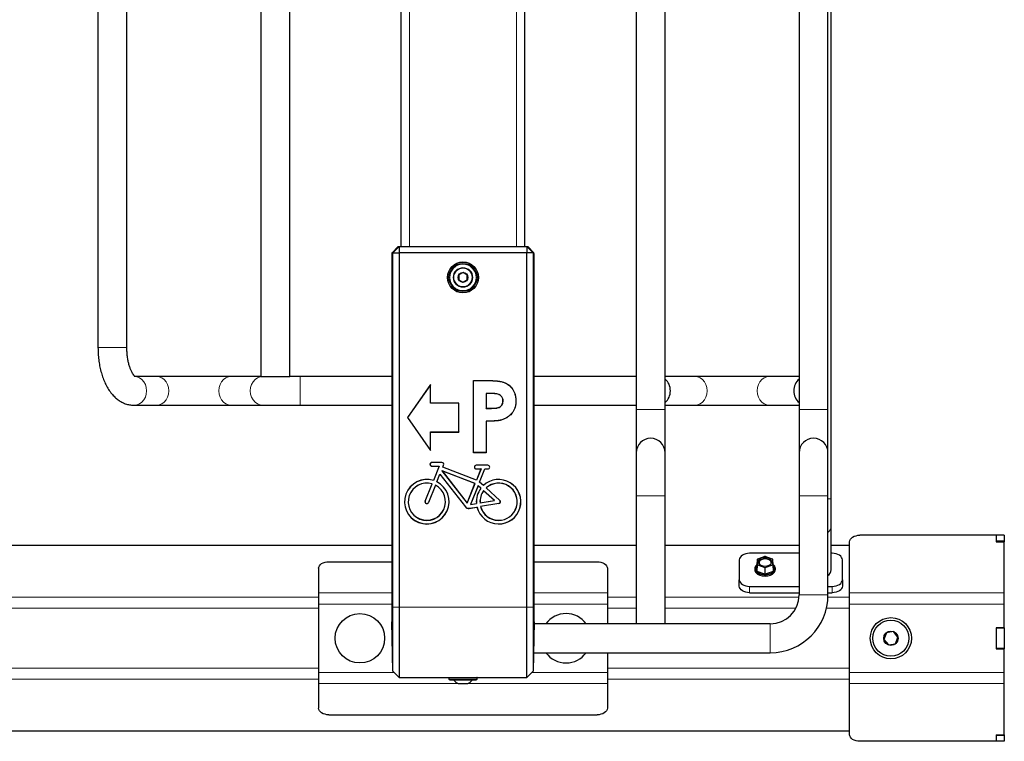
# Model space of a CAD drawing. Units: millimetres. Extents: x 1 to 203, y 1 to 243.
# Drawn here: x 171 to 180, y 220 to 227 of the extents above; entities that cross this region are included whole.
import ezdxf

# ---------------------------------------------------------------- set-up
doc = ezdxf.new("R2010")
doc.units = ezdxf.units.MM

msp = doc.modelspace()

# ---------------------------------------------------------------- linework, layer by layer
at = {"color": 7, "linetype": 'Continuous'}
for p, q in [((178.43, 222.7744), (178.43, 232.0687)), ((171.32, 231.2015), (171.32, 224.2415)), ((171.6, 224.2415), (171.6, 231.2015)), ((172.9, 231.2015), (172.9, 223.9615)), ((173.18, 223.9615), (173.18, 230.8815)), ((176.54, 230.8815), (176.54, 223.9615)), ((176.82, 223.6415), (176.82, 230.8815)), ((178.12, 230.6015), (178.12, 223.6415)), ((178.4, 223.6415), (178.4, 230.6015)), ((174.26, 225.2215), (174.26, 229.6215)), ((175.46, 225.2215), (175.46, 229.6215)), ((174.2318, 225.2215), (174.1718, 225.1615)), ((174.2395, 225.2215), (174.1794, 225.1615)), ((174.2318, 225.2215), (174.2395, 225.2215)), ((174.2395, 225.2215), (175.4806, 225.2215)), ((174.2395, 225.2215), (174.2416, 225.1615)), ((175.4806, 225.2215), (175.4785, 225.1615)), ((175.5406, 225.1615), (175.4806, 225.2215)), ((175.4806, 225.2215), (175.4883, 225.2215)), ((175.5483, 225.1615), (175.4883, 225.2215)), ((174.1711, 225.1215), (174.1711, 221.7215)), ((174.1794, 225.1615), (174.1718, 225.1615)), ((174.1794, 225.1615), (174.2416, 225.1615)), ((174.1794, 221.7215), (174.1794, 225.1615)), ((175.4785, 225.1615), (174.2416, 225.1615)), ((174.2416, 225.1615), (174.2416, 221.7215)), ((175.5406, 225.1615), (175.4785, 225.1615)), ((175.4785, 221.7215), (175.4785, 225.1615)), ((175.5406, 225.1615), (175.5406, 221.7215)), ((175.5483, 225.1615), (175.5406, 225.1615)), ((175.549, 221.7215), (175.549, 225.1215)), ((174.8205, 224.9455), (174.8195, 224.8993)), ((174.8195, 224.8993), (174.859, 224.8754)), ((174.861, 224.9677), (174.8205, 224.9455)), ((174.859, 224.8754), (174.8995, 224.8976)), ((174.9005, 224.9437), (174.861, 224.9677)), ((174.8995, 224.8976), (174.9005, 224.9437)), ((171.8863, 223.9615), (171.6819, 223.9615)), ((172.6137, 223.9615), (171.8863, 223.9615)), ((172.9, 223.9615), (172.6137, 223.9615)), ((172.9, 223.9615), (173.18, 223.9615)), ((173.2825, 223.9615), (173.18, 223.9615)), ((174.1711, 223.9615), (173.2825, 223.9615)), ((176.54, 223.9615), (175.549, 223.9615)), ((176.54, 223.9615), (176.54, 223.6815)), ((177.1063, 223.9615), (176.82, 223.9615)), ((177.8337, 223.9615), (177.1063, 223.9615)), ((178.12, 223.9615), (177.8337, 223.9615)), ((174.5449, 223.8815), (174.3208, 223.5615)), ((174.5441, 223.8793), (174.3216, 223.5615)), ((174.5441, 223.8793), (174.5449, 223.8815)), ((174.5441, 223.7008), (174.5441, 223.8793)), ((174.5449, 223.7015), (174.5449, 223.8815)), ((174.9615, 223.9208), (174.9608, 223.9215)), ((174.9608, 223.9215), (175.101, 223.9215)), ((174.9608, 223.2215), (174.9608, 223.9215)), ((174.9615, 223.9208), (175.101, 223.9208)), ((174.9615, 223.2222), (174.9615, 223.9208)), ((175.0857, 223.7966), (175.0864, 223.7959)), ((175.126, 223.7966), (175.0857, 223.7966)), ((175.0857, 223.7966), (175.0857, 223.6516)), ((175.126, 223.7959), (175.0864, 223.7959)), ((175.0864, 223.7959), (175.0864, 223.6523)), ((175.2154, 223.7826), (175.215, 223.782)), ((171.67, 223.6815), (171.8863, 223.6815)), ((171.8863, 223.6815), (172.6137, 223.6815)), ((172.6137, 223.6815), (172.9188, 223.6815)), ((172.9188, 223.6815), (173.2825, 223.6815)), ((173.2825, 223.6815), (174.1711, 223.6815)), ((174.5441, 223.7008), (174.5449, 223.7015)), ((174.8201, 223.7008), (174.5441, 223.7008)), ((174.8208, 223.7015), (174.5449, 223.7015)), ((174.8201, 223.7008), (174.8208, 223.7015)), ((174.8201, 223.4222), (174.8201, 223.7008)), ((174.8208, 223.4215), (174.8208, 223.7015)), ((175.0857, 223.6516), (175.0864, 223.6523)), ((175.0857, 223.6516), (175.1309, 223.6516)), ((175.0864, 223.6523), (175.1309, 223.6523)), ((175.2487, 223.7228), (175.248, 223.7228)), ((175.3729, 223.7227), (175.3736, 223.7227)), ((175.549, 223.6815), (176.54, 223.6815)), ((176.54, 223.6815), (176.54, 223.6415)), ((176.82, 223.6815), (177.1063, 223.6815)), ((177.1063, 223.6815), (177.8337, 223.6815)), ((177.8337, 223.6815), (178.12, 223.6815)), ((174.3208, 223.5615), (174.5449, 223.2415)), ((174.3216, 223.5615), (174.3208, 223.5615)), ((174.3216, 223.5615), (174.5441, 223.2438)), ((176.54, 223.6415), (176.54, 223.2215)), ((176.82, 223.2215), (176.82, 223.6415)), ((178.12, 223.6415), (178.12, 223.2215)), ((178.4, 223.2215), (178.4, 223.6415)), ((175.0857, 223.5274), (175.0857, 223.2222)), ((175.0857, 223.5274), (175.0864, 223.5267)), ((175.0864, 223.5267), (175.0864, 223.2215)), ((175.2289, 223.538), (175.229, 223.5373)), ((174.5441, 223.2438), (174.5441, 223.4222)), ((174.5441, 223.4222), (174.5449, 223.4215)), ((174.5441, 223.4222), (174.8201, 223.4222)), ((174.5449, 223.2415), (174.5449, 223.4215)), ((174.5449, 223.4215), (174.8208, 223.4215)), ((174.8201, 223.4222), (174.8208, 223.4215)), ((174.5441, 223.2438), (174.5449, 223.2415)), ((174.9615, 223.2222), (174.9608, 223.2215)), ((175.0864, 223.2215), (174.9608, 223.2215)), ((175.0857, 223.2222), (174.9615, 223.2222)), ((175.0857, 223.2222), (175.0864, 223.2215)), ((176.54, 223.2215), (176.54, 222.8015)), ((176.82, 222.8015), (176.82, 223.2215)), ((178.12, 223.2215), (178.12, 222.8015)), ((178.4, 222.8015), (178.4, 223.2215)), ((174.6559, 223.1263), (174.5574, 223.1263)), ((174.6559, 223.1256), (174.5574, 223.1256)), ((174.5574, 223.091), (174.6302, 223.091)), ((174.5574, 223.0903), (174.6292, 223.0903)), ((174.6292, 223.0903), (174.5733, 222.952)), ((174.6302, 223.091), (174.5737, 222.9511)), ((174.6302, 223.091), (174.6292, 223.0903)), ((174.6632, 223.0802), (174.6719, 223.1018)), ((174.6632, 223.0802), (174.6641, 223.0806)), ((174.9901, 222.9536), (174.6632, 223.0802)), ((174.6641, 223.0806), (174.6725, 223.1016)), ((174.9897, 222.9545), (174.6641, 223.0806)), ((175.1016, 223.0995), (174.9884, 223.0995)), ((175.1016, 223.0988), (174.9884, 223.0988)), ((174.6058, 222.9382), (174.6364, 223.0139)), ((174.6067, 222.9385), (174.6366, 223.0125)), ((174.6364, 223.0139), (174.6366, 223.0125)), ((174.6364, 223.0139), (174.8853, 222.6952)), ((174.6366, 223.0125), (174.8848, 222.6948)), ((174.655, 223.0463), (174.6571, 223.0447)), ((174.9771, 222.9216), (174.655, 223.0463)), ((174.655, 223.0463), (174.9005, 222.7319)), ((174.9762, 222.9212), (174.6571, 223.0447)), ((174.6571, 223.0447), (174.9003, 222.7333)), ((174.9884, 223.0642), (175.0348, 223.0642)), ((174.9884, 223.0635), (175.0338, 223.0635)), ((175.0338, 223.0635), (174.9897, 222.9545)), ((175.0348, 223.0642), (174.9901, 222.9536)), ((175.0203, 222.9361), (175.0721, 223.0642)), ((175.0212, 222.9363), (175.0726, 223.0635)), ((175.0348, 223.0642), (175.0338, 223.0635)), ((175.0721, 223.0642), (175.0726, 223.0635)), ((175.0721, 223.0642), (175.1016, 223.0642)), ((175.0726, 223.0635), (175.1016, 223.0635)), ((174.4927, 222.7524), (174.5598, 222.9185)), ((174.4933, 222.7522), (174.5607, 222.919)), ((174.5928, 222.906), (174.5254, 222.7392)), ((174.5931, 222.905), (174.526, 222.739)), ((174.5607, 222.919), (174.5598, 222.9185)), ((174.5737, 222.9511), (174.5733, 222.952)), ((174.5928, 222.906), (174.5931, 222.905)), ((174.6058, 222.9382), (174.6067, 222.9385)), ((174.9003, 222.7333), (174.9762, 222.9212)), ((174.9005, 222.7319), (174.9771, 222.9216)), ((175.0065, 222.9019), (174.9328, 222.7194)), ((175.0068, 222.9007), (174.9339, 222.7203)), ((174.9771, 222.9216), (174.9762, 222.9212)), ((174.9901, 222.9536), (174.9897, 222.9545)), ((175.0065, 222.9019), (175.0068, 222.9007)), ((175.0345, 222.8767), (175.0065, 222.9019)), ((175.0335, 222.8766), (175.0068, 222.9007)), ((175.0203, 222.9361), (175.0212, 222.9363)), ((175.0577, 222.9024), (175.0203, 222.9361)), ((175.0577, 222.9033), (175.0212, 222.9363)), ((175.0577, 222.9024), (175.0577, 222.9033)), ((175.0345, 222.8767), (175.0335, 222.8766)), ((175.0603, 222.8534), (175.0604, 222.8524)), ((175.1672, 222.7569), (175.0603, 222.8534)), ((175.1656, 222.7574), (175.0604, 222.8524)), ((175.0834, 222.8791), (175.2171, 222.7584)), ((175.0834, 222.8791), (175.0845, 222.8791)), ((175.0845, 222.8791), (175.2176, 222.7589)), ((176.54, 222.8015), (176.54, 221.5615)), ((176.82, 221.5615), (176.82, 222.8015)), ((178.12, 222.8015), (178.12, 221.8415)), ((178.4, 221.8415), (178.4, 222.8015)), ((174.9005, 222.7319), (174.9003, 222.7333)), ((174.9187, 222.6821), (174.9962, 222.6945)), ((174.9188, 222.6814), (174.9957, 222.6937)), ((174.9328, 222.7194), (174.9907, 222.7287)), ((174.9328, 222.7194), (174.9339, 222.7203)), ((174.9339, 222.7203), (174.99, 222.7293)), ((174.9907, 222.7287), (174.99, 222.7293)), ((174.9962, 222.6945), (174.9957, 222.6937)), ((175.025, 222.7342), (175.1672, 222.7569)), ((175.025, 222.7342), (175.0257, 222.735)), ((175.0257, 222.735), (175.1656, 222.7574)), ((175.2083, 222.7284), (175.0305, 222.7)), ((175.0305, 222.7), (175.0314, 222.6994)), ((175.2084, 222.7277), (175.0314, 222.6994)), ((175.1672, 222.7569), (175.1656, 222.7574)), ((178.43, 222.5044), (178.43, 222.7744)), ((178.43, 222.0853), (178.43, 222.5044)), ((180.03, 222.4213), (178.71, 222.4213)), ((180.03, 222.4213), (180.03, 222.357)), ((180.11, 222.4213), (180.03, 222.4213)), ((180.03, 222.4213), (180.03, 222.3635)), ((180.11, 222.4213), (180.11, 222.3635)), ((174.1711, 222.3215), (168.4, 222.3215)), ((176.54, 222.3215), (175.549, 222.3215)), ((178.12, 222.3215), (176.82, 222.3215)), ((178.61, 222.3215), (178.43, 222.3215)), ((178.61, 221.8608), (178.61, 222.357)), ((180.11, 222.3635), (180.03, 222.3635)), ((180.03, 222.357), (180.11, 222.357)), ((180.11, 222.3635), (180.11, 222.357)), ((180.11, 221.8608), (180.11, 222.357)), ((178.12, 222.246), (177.64, 222.246)), ((177.7886, 222.216), (177.7166, 222.1893)), ((177.8634, 222.1893), (177.7914, 222.216)), ((178.44, 222.246), (178.43, 222.246)), ((173.56, 222.1642), (174.1711, 222.1642)), ((175.549, 222.1642), (176.16, 222.1642)), ((177.54, 222.1817), (177.54, 221.9889)), ((177.714, 222.1858), (177.7102, 222.1318)), ((177.8698, 222.1318), (177.866, 222.1858)), ((178.54, 221.9889), (178.54, 222.1817)), ((173.46, 222.0999), (173.46, 221.8608)), ((176.26, 222.0999), (176.26, 221.8608)), ((177.69, 222.0976), (177.69, 222.0884)), ((177.89, 222.0884), (177.89, 222.0976)), ((177.54, 221.9276), (177.54, 221.9889)), ((178.54, 221.9889), (178.54, 221.9276)), ((173.46, 221.8608), (173.46, 221.7536)), ((176.26, 221.8608), (176.26, 221.7536)), ((177.64, 221.9246), (178.12, 221.9246)), ((177.64, 221.8633), (178.12, 221.8633)), ((178.4, 221.9246), (178.44, 221.9246)), ((178.4, 221.8633), (178.44, 221.8633)), ((178.61, 221.7536), (178.61, 221.8608)), ((180.11, 221.7536), (180.11, 221.8608)), ((173.46, 221.7536), (173.46, 221.0895)), ((176.26, 221.7536), (176.26, 221.5615)), ((178.61, 221.0895), (178.61, 221.7536)), ((180.11, 221.5235), (180.11, 221.7536)), ((174.1711, 221.7215), (174.1711, 221.5805)), ((174.1794, 221.1015), (174.1794, 221.7215)), ((174.2416, 221.7215), (174.2416, 221.0415)), ((175.4785, 221.0415), (175.4785, 221.7215)), ((175.5406, 221.7215), (175.5406, 221.1015)), ((175.549, 221.5805), (175.549, 221.7215)), ((174.1794, 221.1015), (174.1711, 221.5805)), ((175.549, 221.5805), (175.5406, 221.1015)), ((176.54, 221.5615), (175.5486, 221.5615)), ((176.82, 221.5615), (176.54, 221.5615)), ((177.84, 221.5615), (176.82, 221.5615)), ((178.9661, 221.4751), (178.9417, 221.4102)), ((179.0344, 221.4864), (178.9661, 221.4751)), ((179.0784, 221.4328), (179.0344, 221.4864)), ((180.03, 221.5235), (180.03, 221.3195)), ((180.03, 221.5235), (180.11, 221.5235)), ((180.11, 221.5215), (180.03, 221.5215)), ((180.03, 221.5215), (180.03, 221.3215)), ((180.11, 221.5235), (180.11, 221.5215)), ((180.11, 221.5215), (180.11, 221.3215)), ((178.9417, 221.4102), (178.9856, 221.3567)), ((178.9856, 221.3567), (179.054, 221.368)), ((179.054, 221.368), (179.0784, 221.4328)), ((175.5437, 221.2815), (177.84, 221.2815)), ((176.26, 221.2815), (176.26, 221.0895)), ((180.11, 221.3215), (180.03, 221.3215)), ((180.03, 221.3195), (180.11, 221.3195)), ((180.11, 221.3215), (180.11, 221.3195)), ((180.11, 221.0895), (180.11, 221.3195)), ((173.46, 221.0895), (173.46, 220.9823)), ((174.2416, 221.0415), (174.1794, 221.1015)), ((175.5406, 221.1015), (175.4785, 221.0415)), ((176.26, 221.0895), (176.26, 220.9823)), ((178.61, 220.9823), (178.61, 221.0895)), ((180.11, 220.9823), (180.11, 221.0895)), ((173.46, 220.9823), (173.46, 220.7431)), ((174.2416, 221.0415), (175.4785, 221.0415)), ((174.724, 221.0395), (174.724, 221.0255)), ((174.732, 221.0175), (174.988, 221.0175)), ((174.812, 220.9815), (174.908, 220.9815)), ((174.8437, 221.0415), (174.8437, 221.041)), ((174.9234, 221.041), (174.9234, 221.0415)), ((174.996, 221.0255), (174.996, 221.0395)), ((176.26, 220.9823), (176.26, 220.7431)), ((178.61, 220.486), (178.61, 220.9823)), ((180.11, 220.486), (180.11, 220.9823)), ((173.56, 220.6789), (176.16, 220.6789)), ((178.61, 220.5215), (121.11, 220.5215)), ((180.03, 220.4217), (178.71, 220.4217)), ((180.03, 220.486), (180.03, 220.4217)), ((180.03, 220.486), (180.11, 220.486)), ((180.11, 220.4796), (180.03, 220.4796)), ((180.03, 220.4796), (180.03, 220.4217)), ((180.11, 220.4217), (180.03, 220.4217)), ((180.11, 220.486), (180.11, 220.4796)), ((180.11, 220.4796), (180.11, 220.4217))]:
    msp.add_line(p, q, dxfattribs=at)
at = {"color": 8, "linetype": 'Continuous', "lineweight": 18}
for p, q in [((174.34, 225.2215), (174.34, 229.6215)), ((175.38, 225.2215), (175.38, 229.6215)), ((171.6, 224.2415), (171.32, 224.2415)), ((173.2825, 223.9615), (173.2825, 223.6815)), ((175.101, 223.9208), (175.101, 223.9215)), ((175.126, 223.7966), (175.126, 223.7959)), ((175.1309, 223.6516), (175.1309, 223.6523)), ((176.82, 223.6415), (176.54, 223.6415)), ((178.12, 223.6415), (178.4, 223.6415)), ((174.5574, 223.1256), (174.5574, 223.1263)), ((174.5574, 223.091), (174.5574, 223.0903)), ((174.6559, 223.1256), (174.6559, 223.1263)), ((174.6719, 223.1018), (174.6725, 223.1016)), ((174.9884, 223.0988), (174.9884, 223.0995)), ((175.1016, 223.0988), (175.1016, 223.0995)), ((174.9884, 223.0642), (174.9884, 223.0635)), ((175.1016, 223.0642), (175.1016, 223.0635)), ((176.82, 222.8015), (176.54, 222.8015)), ((178.12, 222.8015), (178.4, 222.8015)), ((174.4933, 222.7522), (174.4927, 222.7524)), ((174.5254, 222.7392), (174.526, 222.739)), ((174.8853, 222.6952), (174.8848, 222.6948)), ((175.2083, 222.7284), (175.2084, 222.7277)), ((175.2171, 222.7584), (175.2176, 222.7589)), ((178.4, 222.7744), (178.43, 222.7744)), ((174.9187, 222.6821), (174.9188, 222.6814)), ((177.79, 222.2154), (177.718, 222.1886)), ((177.862, 222.1886), (177.79, 222.2154)), ((177.7062, 222.0725), (177.7062, 222.1288)), ((177.714, 222.1857), (177.7102, 222.1317)), ((177.7102, 222.1332), (177.7103, 222.1332)), ((177.7103, 222.1331), (177.7102, 222.1332)), ((177.7102, 222.0754), (177.714, 222.1323)), ((177.7102, 222.1317), (177.7102, 222.0754)), ((177.716, 222.1301), (177.7122, 222.0732)), ((177.714, 222.1858), (177.714, 222.1857)), ((177.714, 222.1323), (177.714, 222.1857)), ((177.788, 222.1033), (177.716, 222.1301)), ((177.718, 222.1886), (177.718, 222.1352)), ((177.718, 222.1352), (177.79, 222.1085)), ((177.79, 222.1085), (177.862, 222.1352)), ((177.864, 222.1301), (177.792, 222.1033)), ((177.862, 222.1352), (177.862, 222.1886)), ((177.8678, 222.0732), (177.864, 222.1301)), ((177.866, 222.1857), (177.866, 222.1858)), ((177.866, 222.1857), (177.866, 222.1323)), ((177.8698, 222.1317), (177.866, 222.1857)), ((177.866, 222.1323), (177.8698, 222.0754)), ((177.8697, 222.1332), (177.8698, 222.1332)), ((177.8697, 222.1331), (177.8698, 222.1332)), ((177.8698, 222.0754), (177.8698, 222.1317)), ((177.8738, 222.1288), (177.8738, 222.0725)), ((177.786, 222.0399), (177.7102, 222.068)), ((177.7122, 222.0732), (177.788, 222.045)), ((177.788, 222.045), (177.788, 222.1033)), ((177.792, 222.1033), (177.792, 222.045)), ((177.792, 222.045), (177.8678, 222.0732)), ((177.8698, 222.068), (177.794, 222.0399)), ((173.46, 221.8608), (174.1711, 221.8608)), ((175.549, 221.8608), (176.26, 221.8608)), ((177.64, 221.9246), (177.64, 221.8633)), ((178.12, 221.8415), (178.4, 221.8415)), ((178.44, 221.8633), (178.44, 221.9246)), ((180.11, 221.8608), (178.61, 221.8608)), ((173.46, 221.8193), (168.3996, 221.8193)), ((173.46, 221.7536), (174.1711, 221.7536)), ((175.549, 221.7536), (176.26, 221.7536)), ((176.54, 221.8193), (176.26, 221.8193)), ((178.1191, 221.8193), (176.82, 221.8193)), ((178.61, 221.8193), (178.3996, 221.8193)), ((180.11, 221.7536), (178.61, 221.7536)), ((173.46, 221.712), (168.3848, 221.712)), ((174.1794, 221.7215), (174.1711, 221.7215)), ((174.2416, 221.7215), (174.1794, 221.7215)), ((174.2416, 221.7215), (175.4785, 221.7215)), ((175.5406, 221.7215), (175.4785, 221.7215)), ((175.549, 221.7215), (175.5406, 221.7215)), ((176.54, 221.712), (176.26, 221.712)), ((178.0883, 221.712), (176.82, 221.712)), ((178.61, 221.712), (178.3848, 221.712)), ((177.84, 221.5615), (177.84, 221.2815)), ((173.46, 221.131), (166.26, 221.131)), ((173.46, 221.0895), (174.1919, 221.0895)), ((175.5282, 221.0895), (176.26, 221.0895)), ((178.61, 221.131), (176.26, 221.131)), ((180.11, 221.0895), (178.61, 221.0895)), ((173.46, 221.0238), (166.26, 221.0238)), ((173.46, 220.9823), (174.8105, 220.9823)), ((174.724, 221.0395), (174.8784, 221.0395)), ((174.724, 221.0255), (174.996, 221.0255)), ((174.771, 221.0144), (174.9491, 221.0144)), ((174.9095, 220.9823), (176.26, 220.9823)), ((174.9294, 221.0395), (174.996, 221.0395)), ((178.61, 221.0238), (176.26, 221.0238)), ((180.11, 220.9823), (178.61, 220.9823))]:
    msp.add_line(p, q, dxfattribs=at)
at = {"color": 8, "linetype": 'Continuous', "lineweight": 18, "flags": 128}
for points in [[(171.67, 223.9615), (171.697, 223.958), (171.7226, 223.9477), (171.7456, 223.931), (171.7648, 223.9088), (171.7793, 223.8823), (171.7882, 223.8527), (171.7913, 223.8215), (171.7882, 223.7904), (171.7793, 223.7608), (171.7648, 223.7342), (171.7456, 223.7121), (171.7226, 223.6954), (171.697, 223.685), (171.67, 223.6815), (171.6699, 223.6815)], [(171.8863, 223.9615), (171.9133, 223.958), (171.9389, 223.9477), (171.9619, 223.931), (171.9811, 223.9088), (171.9955, 223.8823), (172.0045, 223.8527), (172.0075, 223.8215), (172.0045, 223.7904), (171.9955, 223.7608), (171.9811, 223.7342), (171.9619, 223.7121), (171.9389, 223.6954), (171.9133, 223.685), (171.8863, 223.6815), (171.8863, 223.6815)], [(172.6137, 223.9615), (172.5868, 223.958), (172.5611, 223.9477), (172.5382, 223.931), (172.519, 223.9088), (172.5045, 223.8823), (172.4955, 223.8527), (172.4925, 223.8215), (172.4955, 223.7904), (172.5045, 223.7608), (172.519, 223.7342), (172.5382, 223.7121), (172.5611, 223.6954), (172.5868, 223.685), (172.6137, 223.6815)], [(172.9188, 223.9615), (172.8918, 223.958), (172.8662, 223.9477), (172.8432, 223.931), (172.824, 223.9088), (172.8095, 223.8823), (172.8006, 223.8527), (172.7975, 223.8215), (172.8006, 223.7904), (172.8095, 223.7608), (172.824, 223.7342), (172.8432, 223.7121), (172.8662, 223.6954), (172.8918, 223.685), (172.9188, 223.6815), (172.9188, 223.6815)], [(177.1063, 223.6815), (177.1333, 223.685), (177.1589, 223.6954), (177.1819, 223.7121), (177.2011, 223.7342), (177.2155, 223.7608), (177.2245, 223.7904), (177.2275, 223.8215), (177.2245, 223.8527), (177.2155, 223.8823), (177.2011, 223.9088), (177.1819, 223.931), (177.1589, 223.9477), (177.1333, 223.958), (177.1063, 223.9615), (177.1063, 223.9615)], [(177.8337, 223.6815), (177.8068, 223.685), (177.7811, 223.6954), (177.7582, 223.7121), (177.739, 223.7342), (177.7245, 223.7608), (177.7155, 223.7904), (177.7125, 223.8215), (177.7155, 223.8527), (177.7245, 223.8823), (177.739, 223.9088), (177.7582, 223.931), (177.7811, 223.9477), (177.8068, 223.958), (177.8337, 223.9615), (177.8337, 223.9615)], [(177.89, 222.0976), (177.8898, 222.0932), (177.8842, 222.076), (177.8717, 222.0605), (177.8531, 222.0477), (177.8299, 222.0386), (177.8036, 222.0339), (177.7764, 222.0339), (177.7502, 222.0386), (177.7269, 222.0477), (177.7083, 222.0605), (177.6958, 222.076), (177.6903, 222.0932), (177.69, 222.0976)]]:
    msp.add_lwpolyline(points, dxfattribs=at)
at = {"color": 7, "linetype": 'Continuous', "flags": 128}
for points in [[(178.61, 222.357), (178.6119, 222.3696), (178.6176, 222.3816), (178.6269, 222.3928), (178.6393, 222.4025), (178.6545, 222.4105), (178.6718, 222.4164), (178.6905, 222.4201), (178.71, 222.4213)], [(177.64, 222.246), (177.6205, 222.2448), (177.6018, 222.2411), (177.5845, 222.2352), (177.5693, 222.2272), (177.5569, 222.2174), (177.5476, 222.2063), (177.5419, 222.1943), (177.54, 222.1817)], [(178.54, 222.1817), (178.5381, 222.1943), (178.5324, 222.2063), (178.5232, 222.2174), (178.5107, 222.2272), (178.4956, 222.2352), (178.4783, 222.2411), (178.4595, 222.2448), (178.44, 222.246)], [(173.46, 222.0999), (173.4619, 222.1125), (173.4676, 222.1245), (173.4769, 222.1356), (173.4893, 222.1454), (173.5045, 222.1534), (173.5218, 222.1593), (173.5405, 222.163), (173.56, 222.1642)], [(176.16, 222.1642), (176.1795, 222.163), (176.1983, 222.1593), (176.2156, 222.1534), (176.2307, 222.1454), (176.2432, 222.1356), (176.2524, 222.1245), (176.2581, 222.1125), (176.26, 222.0999)], [(177.79, 222.1201), (177.8111, 222.1224), (177.8299, 222.1289), (177.8444, 222.1391), (177.853, 222.1516), (177.8548, 222.1654), (177.8495, 222.1787), (177.8378, 222.1902), (177.821, 222.1986), (177.8007, 222.2031), (177.7793, 222.2031), (177.7591, 222.1986), (177.7422, 222.1902), (177.7305, 222.1787), (177.7252, 222.1654), (177.727, 222.1516), (177.7356, 222.1391), (177.7501, 222.1289), (177.7689, 222.1224), (177.79, 222.1201)], [(177.8441, 222.1387), (177.8483, 222.1476), (177.8483, 222.1609), (177.8413, 222.1733), (177.8281, 222.1834), (177.8103, 222.19), (177.79, 222.1923), (177.7698, 222.19), (177.7519, 222.1834), (177.7387, 222.1733), (177.7317, 222.1609), (177.7317, 222.1476), (177.7359, 222.1387)], [(177.69, 222.0884), (177.6921, 222.0753), (177.7012, 222.0588), (177.7169, 222.0445), (177.7381, 222.0334), (177.763, 222.0265), (177.79, 222.0241)], [(177.6955, 222.1114), (177.6942, 222.0964), (177.6996, 222.08), (177.7116, 222.065), (177.7294, 222.0528), (177.7518, 222.044), (177.7769, 222.0395), (177.8031, 222.0395), (177.8283, 222.044), (177.8506, 222.0528), (177.8684, 222.065), (177.8805, 222.08), (177.8858, 222.0964), (177.886, 222.1015)], [(177.79, 222.0241), (177.817, 222.0265), (177.842, 222.0334), (177.8631, 222.0445), (177.8788, 222.0588), (177.8879, 222.0753), (177.89, 222.0884)], [(177.54, 221.9889), (177.5419, 221.9763), (177.5476, 221.9643), (177.5569, 221.9532), (177.5693, 221.9434), (177.5845, 221.9354), (177.6018, 221.9295), (177.6205, 221.9258), (177.64, 221.9246)], [(177.64, 221.8633), (177.6205, 221.8646), (177.6018, 221.8682), (177.5845, 221.8742), (177.5693, 221.8821), (177.5569, 221.8919), (177.5476, 221.903), (177.5419, 221.9151), (177.54, 221.9276)], [(178.44, 221.9246), (178.4595, 221.9258), (178.4783, 221.9295), (178.4956, 221.9354), (178.5107, 221.9434), (178.5232, 221.9532), (178.5324, 221.9643), (178.5381, 221.9763), (178.54, 221.9889)], [(178.54, 221.9276), (178.5381, 221.9151), (178.5324, 221.903), (178.5232, 221.8919), (178.5107, 221.8821), (178.4956, 221.8742), (178.4783, 221.8682), (178.4595, 221.8646), (178.44, 221.8633)], [(174.7243, 221.0415), (174.7242, 221.0411), (174.724, 221.0395)], [(174.996, 221.0395), (174.9959, 221.0411), (174.9958, 221.0415)], [(173.56, 220.6789), (173.5405, 220.6801), (173.5218, 220.6837), (173.5045, 220.6897), (173.4893, 220.6977), (173.4769, 220.7074), (173.4676, 220.7185), (173.4619, 220.7306), (173.46, 220.7431)], [(176.26, 220.7431), (176.2581, 220.7306), (176.2524, 220.7185), (176.2432, 220.7074), (176.2307, 220.6977), (176.2156, 220.6897), (176.1983, 220.6837), (176.1795, 220.6801), (176.16, 220.6789)], [(178.71, 220.4217), (178.6905, 220.423), (178.6718, 220.4266), (178.6545, 220.4326), (178.6393, 220.4406), (178.6269, 220.4503), (178.6176, 220.4614), (178.6119, 220.4735), (178.61, 220.486)]]:
    msp.add_lwpolyline(points, dxfattribs=at)
at = {"color": 7, "linetype": 'Continuous'}
for centre, radius in [((174.86, 224.9215), 0.15), ((174.86, 224.9215), 0.1489), ((174.86, 224.9215), 0.136), ((174.86, 224.9215), 0.048), ((173.86, 221.4215), 0.24), ((179.01, 221.4215), 0.2), ((179.01, 221.4215), 0.175), ((179.01, 221.4215), 0.07)]:
    msp.add_circle(centre, radius, dxfattribs=at)
at = {"color": 8, "linetype": 'Continuous', "lineweight": 18}
for radius in [0.128, 0.0954, 0.0891]:
    msp.add_circle((174.86, 224.9215), radius, dxfattribs=at)
at = {"color": 7, "linetype": 'Continuous'}
for centre, radius, start, end in [((176.7259, 223.825), 0.1454, 358.62744, 49.66477), ((178.219, 223.8215), 0.1512, 130.87618, 229.12382), ((176.7248, 223.8186), 0.1465, 310.54831, 1.15948), ((176.68, 223.2215), 0.14, 0, 180), ((178.26, 223.2215), 0.14, 0, 180), ((174.5574, 223.1083), 0.018, 90, 270), ((174.5574, 223.1083), 0.0173, 90, 270), ((174.6559, 223.1083), 0.018, 338, 90), ((174.6559, 223.1083), 0.0173, 338, 90), ((174.9884, 223.0815), 0.018, 90, 270), ((174.9884, 223.0815), 0.0173, 90, 270), ((175.1016, 223.0815), 0.018, 270, 90), ((175.1016, 223.0815), 0.0173, 270, 90), ((174.5094, 222.7457), 0.216, 72.78019, 63.21981), ((174.5094, 222.7457), 0.2153, 72.60755, 63.39245), ((174.5094, 222.7457), 0.1807, 73.49199, 62.50801), ((174.5094, 222.7457), 0.18, 73.73917, 62.26083), ((175.2054, 222.7457), 0.216, 193.92397, 133.13865), ((175.2054, 222.7457), 0.2153, 193.7515, 133.31128), ((175.2054, 222.7457), 0.1807, 194.6463, 132.42685), ((175.2054, 222.7457), 0.18, 194.89375, 132.17967), ((175.2054, 222.7457), 0.216, 142.69903, 184.36359), ((175.2054, 222.7457), 0.2153, 142.52639, 184.53639), ((175.2054, 222.7457), 0.1807, 143.41083, 183.66231), ((175.2054, 222.7457), 0.18, 143.65801, 183.41541), ((174.5094, 222.7457), 0.018, 158, 338), ((174.5094, 222.7457), 0.0173, 158, 338), ((174.9131, 222.717), 0.036, 218, 279.09028), ((174.9131, 222.717), 0.0353, 218, 279.09028), ((175.2055, 222.7455), 0.0173, 279.09028, 47.91884), ((175.2055, 222.7455), 0.018, 279.09028, 47.91884), ((177.79, 222.2123), 0.004, 69.63943, 110.36057), ((177.7421, 222.0951), 0.0521, 127.20679, 177.27545), ((177.718, 222.1856), 0.004, 110.36057, 175.98467), ((177.862, 222.1856), 0.004, 4.01533, 69.63943), ((177.838, 222.0951), 0.0521, 2.72455, 52.79321), ((178.3569, 222.0888), 0.0732, 306.07881, 357.27909), ((177.84, 221.8415), 0.28, 270, 360), ((177.84, 221.8415), 0.56, 270, 360), ((175.86, 221.4215), 0.24, 35.68533, 144.31467), ((175.86, 221.4215), 0.24, 215.68533, 270), ((175.86, 221.4215), 0.24, 270, 324.31467), ((174.732, 221.0255), 0.008, 180, 270), ((174.7646, 221.0095), 0.008, 37.79794, 90), ((174.86, 221.0835), 0.1127, 217.79794, 244.79533), ((174.86, 221.0835), 0.1127, 295.20467, 322.20206), ((174.9554, 221.0095), 0.008, 90, 142.20206), ((174.988, 221.0255), 0.008, 270, 0)]:
    msp.add_arc(centre, radius, start, end, dxfattribs=at)
at = {"color": 8, "linetype": 'Continuous', "lineweight": 18}
for centre, radius, start, end in [((178.3569, 222.5079), 0.0732, 306.07881, 357.27909), ((177.7888, 222.2147), 0.00133, 28.1298, 99.39708), ((177.7912, 222.2147), 0.00133, 80.60292, 151.8702), ((177.7451, 222.0967), 0.0518, 132.05696, 163.56489), ((177.7066, 222.1324), 0.00369, 264.02411, 348.00637), ((177.7176, 222.185), 0.00369, 84.02411, 168.00637), ((177.7176, 222.1315), 0.00369, 84.02411, 168.00637), ((177.7167, 222.1327), 0.00272, 188.65212, 255.20809), ((177.725, 222.1295), 0.009, 140.91128, 176.52455), ((177.7168, 222.188), 0.00133, 28.1298, 99.39708), ((177.8632, 222.188), 0.00133, 80.60292, 151.8702), ((177.8624, 222.185), 0.00369, 11.99363, 95.97589), ((177.855, 222.1295), 0.009, 3.47545, 39.08872), ((177.8624, 222.1315), 0.00369, 11.99363, 95.97589), ((177.8633, 222.1327), 0.00272, 284.79191, 351.34788), ((177.837, 222.0984), 0.0491, 3.64672, 48.45544), ((177.8734, 222.1324), 0.00369, 191.99363, 275.97589), ((177.7066, 222.0762), 0.00369, 264.02411, 348.00637), ((177.7032, 222.0737), 0.009, 320.91128, 356.52455), ((177.779, 222.0456), 0.009, 320.91128, 356.52455), ((177.797, 222.1028), 0.009, 140.91128, 176.52455), ((177.79, 222.1094), 0.00638, 251.76417, 288.23583), ((177.783, 222.1028), 0.009, 3.47545, 39.08872), ((177.801, 222.0456), 0.009, 183.47545, 219.08872), ((177.8768, 222.0737), 0.009, 183.47545, 219.08872), ((177.8734, 222.0762), 0.00369, 191.99363, 275.97589)]:
    msp.add_arc(centre, radius, start, end, dxfattribs=at)
for centre, major_axis, ratio, start_param, end_param in [((177.7142, 222.1287), (0.00801, -0.00001), 0.642199, 2.097088, 3.142704), ((177.8658, 222.1287), (0.00801, 0.00001), 0.642199, 6.282074, 7.32769), ((177.7142, 222.0725), (0.00801, 0.00001), 0.642199, 3.140482, 4.186097), ((177.7142, 222.0756), (0.00401, 0.00031), 0.661789, 3.0893, 4.134915), ((177.79, 222.0444), (0.008, 0), 0.643964, 4.189581, 5.235197), ((177.79, 222.0474), (0.004, 0), 0.692586, 4.189581, 5.235197), ((177.8658, 222.0756), (0.00401, -0.00031), 0.661789, 5.289863, 6.335478), ((177.8658, 222.0725), (0.00801, -0.00001), 0.642199, 5.238681, 6.284296)]:
    msp.add_ellipse(centre, major_axis=major_axis, ratio=ratio, start_param=start_param, end_param=end_param, dxfattribs=at)
at = {"color": 7, "linetype": 'Continuous'}
for points, knots in [([(174.1718, 225.1615), (174.1717, 225.1609), (174.1715, 225.1597), (174.1713, 225.1505), (174.1711, 225.1373), (174.1711, 225.1268), (174.1711, 225.1215)], [0, 0, 0, 0, 0.250018, 0.500025, 0.750018, 1, 1, 1, 1]), ([(175.549, 225.1215), (175.5489, 225.1268), (175.5489, 225.1373), (175.5488, 225.1505), (175.5485, 225.1597), (175.5483, 225.1609), (175.5483, 225.1615)], [0, 0, 0, 0, 0.249982, 0.499975, 0.749982, 1, 1, 1, 1]), ([(171.32, 224.2415), (171.3201, 224.231), (171.3204, 224.2009), (171.3236, 224.1513), (171.3308, 224.0935), (171.3416, 224.037), (171.356, 223.9824), (171.3741, 223.93), (171.3961, 223.8805), (171.4222, 223.8343), (171.4513, 223.794), (171.4826, 223.7602), (171.515, 223.7332), (171.549, 223.7117), (171.5858, 223.6952), (171.6238, 223.6849), (171.6527, 223.6817), (171.6676, 223.6816), (171.67, 223.6815)], [0, 0, 0, 0, 0.037986, 0.108816, 0.179877, 0.251353, 0.323471, 0.396461, 0.470518, 0.545689, 0.621548, 0.687933, 0.751259, 0.811734, 0.869988, 0.933029, 0.988988, 1, 1, 1, 1]), ([(171.6813, 223.9595), (171.6815, 223.9594), (171.6821, 223.9591), (171.6786, 223.9613), (171.6715, 223.9683), (171.6615, 223.9811), (171.6503, 223.9994), (171.6389, 224.0231), (171.6279, 224.052), (171.6181, 224.0856), (171.6099, 224.1231), (171.604, 224.1636), (171.6006, 224.2035), (171.6002, 224.2298), (171.6, 224.2415)], [0, 0, 0, 0, 0.026099, 0.10848, 0.194134, 0.27859, 0.363986, 0.451454, 0.541395, 0.633706, 0.728043, 0.823967, 0.921016, 1, 1, 1, 1]), ([(175.101, 223.9215), (175.1043, 223.9215), (175.1205, 223.9215), (175.152, 223.9208), (175.1954, 223.9175), (175.2351, 223.9111), (175.277, 223.8976), (175.3182, 223.8711), (175.3478, 223.8322), (175.3641, 223.7941), (175.3719, 223.7602), (175.373, 223.7352), (175.3736, 223.7227)], [0, 0, 0, 0, 0.025151, 0.125773, 0.243839, 0.36167, 0.435805, 0.583799, 0.732499, 0.806804, 0.903292, 1, 1, 1, 1]), ([(175.101, 223.9208), (175.1043, 223.9208), (175.1205, 223.9207), (175.152, 223.92), (175.1952, 223.9169), (175.2347, 223.9105), (175.2765, 223.8971), (175.3175, 223.8707), (175.3471, 223.832), (175.3634, 223.794), (175.3712, 223.7601), (175.3723, 223.7352), (175.3729, 223.7227)], [0, 0, 0, 0, 0.025223, 0.126133, 0.244046, 0.361729, 0.435818, 0.583664, 0.732103, 0.806304, 0.903041, 1, 1, 1, 1]), ([(175.2154, 223.7826), (175.2124, 223.7841), (175.1983, 223.7909), (175.1677, 223.7956), (175.1407, 223.7962), (175.126, 223.7966)], [0, 0, 0, 0, 0.107019, 0.515303, 1, 1, 1, 1]), ([(175.215, 223.782), (175.2121, 223.7834), (175.198, 223.7903), (175.1675, 223.7949), (175.1405, 223.7955), (175.126, 223.7959)], [0, 0, 0, 0, 0.107431, 0.517628, 1, 1, 1, 1]), ([(175.248, 223.7228), (175.2479, 223.7261), (175.2475, 223.7359), (175.2435, 223.753), (175.2321, 223.7708), (175.2204, 223.7785), (175.215, 223.782)], [0, 0, 0, 0, 0.137113, 0.413837, 0.732567, 1, 1, 1, 1]), ([(175.2487, 223.7228), (175.2486, 223.7261), (175.2482, 223.7359), (175.2442, 223.7531), (175.2327, 223.7712), (175.2208, 223.779), (175.2154, 223.7826)], [0, 0, 0, 0, 0.135683, 0.409461, 0.729303, 1, 1, 1, 1]), ([(175.1309, 223.6516), (175.1341, 223.6516), (175.1504, 223.6517), (175.177, 223.6527), (175.2078, 223.6582), (175.2294, 223.6723), (175.2426, 223.69), (175.2482, 223.7079), (175.2485, 223.7188), (175.2487, 223.7228)], [0, 0, 0, 0, 0.062063, 0.310558, 0.509624, 0.650095, 0.791156, 0.923571, 1, 1, 1, 1]), ([(175.1309, 223.6523), (175.1341, 223.6523), (175.1504, 223.6524), (175.1769, 223.6534), (175.2075, 223.6589), (175.2288, 223.6728), (175.242, 223.6903), (175.2475, 223.708), (175.2478, 223.7188), (175.248, 223.7228)], [0, 0, 0, 0, 0.062501, 0.312751, 0.510838, 0.650831, 0.791423, 0.923241, 1, 1, 1, 1]), ([(175.3729, 223.7227), (175.3729, 223.7194), (175.3726, 223.7031), (175.3695, 223.6773), (175.3603, 223.6466), (175.3477, 223.6216), (175.3261, 223.5924), (175.2969, 223.5674), (175.2611, 223.5482), (175.2397, 223.5414), (175.2289, 223.538)], [0, 0, 0, 0, 0.038468, 0.193022, 0.306199, 0.41656, 0.522076, 0.734467, 0.865625, 1, 1, 1, 1]), ([(175.3736, 223.7227), (175.3736, 223.7194), (175.3733, 223.7031), (175.3702, 223.6772), (175.361, 223.6464), (175.3484, 223.6213), (175.3268, 223.592), (175.2974, 223.5669), (175.2615, 223.5476), (175.2399, 223.5408), (175.229, 223.5373)], [0, 0, 0, 0, 0.038329, 0.19232, 0.30568, 0.416083, 0.521589, 0.733961, 0.865359, 1, 1, 1, 1]), ([(175.2289, 223.538), (175.2257, 223.5372), (175.2099, 223.5333), (175.1806, 223.5303), (175.136, 223.5277), (175.1044, 223.5275), (175.0857, 223.5274)], [0, 0, 0, 0, 0.067791, 0.339754, 0.611027, 1, 1, 1, 1]), ([(175.229, 223.5373), (175.2259, 223.5365), (175.2101, 223.5326), (175.1808, 223.5296), (175.1364, 223.5271), (175.1049, 223.5268), (175.0864, 223.5267)], [0, 0, 0, 0, 0.068036, 0.3409837, 0.6132386, 1, 1, 1, 1]), ([(177.7102, 222.1318), (177.7102, 222.1317), (177.7102, 222.1316), (177.7102, 222.1316), (177.7102, 222.1316)], [0, 0, 0, 0, 0.840655, 1, 1, 1, 1]), ([(177.8698, 222.1316), (177.8698, 222.1316), (177.8699, 222.1316), (177.8698, 222.1317), (177.8698, 222.1318)], [0, 0, 0, 0, 0.173947, 1, 1, 1, 1])]:
    msp.add_open_spline(points, degree=3, knots=knots, dxfattribs=at)

doc.saveas('drawing.dxf')
